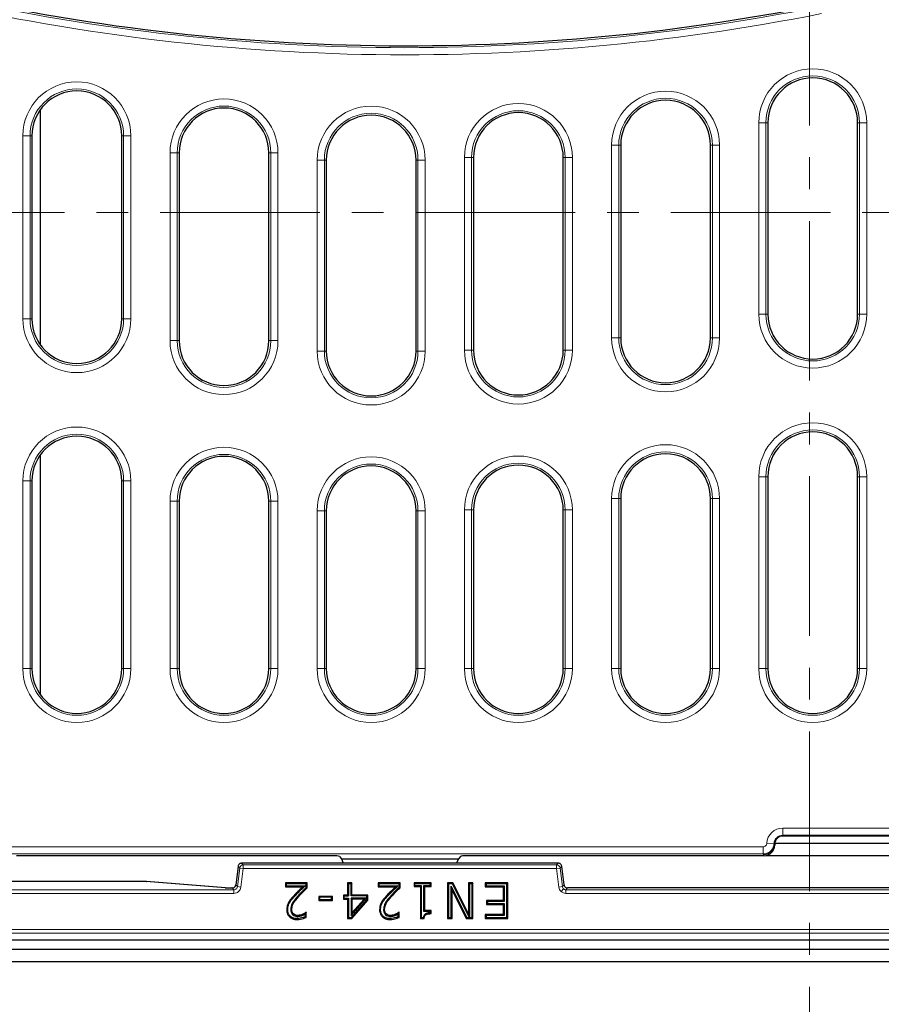
# Model space of a CAD drawing. Units: millimetres. Extents: x 0 to 420, y 0 to 297.
# Drawn here: x 101 to 136, y 61 to 100 of the extents above; entities that cross this region are included whole.
import ezdxf

# ---------------------------------------------------------------- set-up
doc = ezdxf.new("R2010")
doc.units = ezdxf.units.MM
doc.linetypes.add('CENTER', pattern=[10.16, 6.35, -1.27, 1.27, -1.27])

msp = doc.modelspace()

# ---------------------------------------------------------------- linework, layer by layer
at = {"color": 7, "linetype": 'CENTER', "lineweight": 18}
for p, q in [((132.6908, 15.0136), (132.6908, 170.9085)), ((56.0587, 92.8216), (209.4209, 92.8216))]:
    msp.add_line(p, q, dxfattribs=at)
at = {"color": 7, "linetype": 'Continuous', "lineweight": 25}
for p, q in [((102.0863, 96.9152), (102.0863, 87.5589)), ((131.0398, 96.3972), (131.0398, 88.7777)), ((134.6112, 88.7777), (134.6112, 96.3972)), ((101.7541, 95.8778), (101.7541, 88.5963)), ((105.3255, 88.5963), (105.3255, 95.8778)), ((125.1826, 95.5064), (125.1826, 87.8334)), ((128.7541, 87.8334), (128.7541, 95.5064)), ((107.6112, 95.1976), (107.6112, 87.7232)), ((111.1826, 87.7232), (111.1826, 95.1976)), ((113.4684, 94.9106), (113.4684, 87.3086)), ((117.0398, 87.3086), (117.0398, 94.9106)), ((119.3255, 95.0131), (119.3255, 87.3451)), ((122.8969, 87.3451), (122.8969, 95.0131)), ((102.0863, 83.1728), (102.0863, 73.6342)), ((101.7541, 82.1355), (101.7541, 74.6715)), ((105.3255, 74.6715), (105.3255, 82.1355)), ((131.0398, 82.3067), (131.0398, 74.6715)), ((134.6112, 74.6715), (134.6112, 82.3067)), ((107.6112, 81.3309), (107.6112, 74.6715)), ((111.1826, 74.6715), (111.1826, 81.3309)), ((125.1826, 81.4326), (125.1826, 74.6715)), ((128.7541, 74.6715), (128.7541, 81.4326)), ((113.4684, 80.9484), (113.4684, 74.6715)), ((117.0398, 74.6715), (117.0398, 80.9484)), ((119.3255, 80.9822), (119.3255, 74.6715)), ((122.8969, 74.6715), (122.8969, 80.9822)), ((136.6328, 68.0031), (131.6328, 68.0031)), ((131.3155, 67.6858), (131.3155, 67.6433)), ((142.7641, 67.7036), (131.316, 67.7036)), ((113.6705, 67.2144), (101.1417, 67.2144)), ((113.9882, 67.1903), (114.0706, 67.0915)), ((114.0706, 67.0915), (118.7233, 67.0915)), ((114.0706, 67.0915), (114.1385, 66.9236)), ((118.7233, 67.0915), (118.6553, 66.9236)), ((118.8057, 67.1903), (118.7233, 67.0915)), ((130.888, 67.2144), (119.1234, 67.2144)), ((130.9599, 67.2205), (143.1196, 67.2205)), ((109.9544, 66.7733), (109.8668, 66.0598)), ((109.9575, 66.7984), (109.9544, 66.7733)), ((109.9575, 66.7982), (109.9574, 66.7982)), ((122.6946, 66.9236), (110.0992, 66.9236)), ((110.0992, 66.9236), (110.0992, 66.9235)), ((122.6946, 66.9235), (122.6946, 66.9236)), ((122.8364, 66.7982), (122.8363, 66.7982)), ((122.9271, 66.0598), (122.8364, 66.7985)), ((106.3034, 66.1914), (100.8707, 66.1914)), ((106.3034, 66.1913), (106.3034, 66.1914)), ((106.3034, 66.1913), (106.3148, 66.191)), ((109.4543, 65.94), (106.3078, 66.1915)), ((109.4543, 65.94), (109.4429, 65.9404)), ((109.7252, 65.9345), (109.7047, 65.9345)), ((109.7252, 65.9344), (109.7252, 65.9345)), ((109.8668, 66.0598), (109.8669, 66.0598)), ((111.8407, 66.1427), (111.8407, 65.98)), ((112.7086, 66.1427), (111.8407, 66.1427)), ((111.8407, 66.1427), (111.8789, 66.1044)), ((111.8789, 66.0182), (111.8407, 65.98)), ((111.8407, 65.98), (112.5304, 65.98)), ((112.6704, 66.1044), (111.8789, 66.1044)), ((111.8789, 66.0182), (111.8789, 66.1044)), ((111.8789, 66.0182), (112.6268, 66.0182)), ((112.6268, 66.0182), (112.5304, 65.98)), ((112.7086, 66.1427), (112.6704, 66.1044)), ((112.6704, 65.9599), (112.6704, 66.1044)), ((112.7086, 65.9438), (112.7086, 66.1427)), ((114.4898, 66.1427), (114.309, 66.1427)), ((114.309, 66.1427), (114.309, 65.6545)), ((114.309, 66.1427), (114.3473, 66.1044)), ((114.3473, 66.1044), (114.3473, 65.6162)), ((114.4516, 66.1044), (114.3473, 66.1044)), ((114.4898, 66.1427), (114.4516, 66.1044)), ((114.4516, 65.6162), (114.4516, 66.1044)), ((114.4898, 65.6545), (114.4898, 66.1427)), ((115.5341, 66.1427), (115.5341, 65.98)), ((116.4021, 66.1427), (115.5341, 66.1427)), ((115.5341, 66.1427), (115.5724, 66.1044)), ((115.5724, 66.0182), (115.5341, 65.98)), ((115.5341, 65.98), (116.2238, 65.98)), ((115.5724, 66.0182), (115.5724, 66.1044)), ((116.3639, 66.1044), (115.5724, 66.1044)), ((115.5724, 66.0182), (116.3203, 66.0182)), ((116.3203, 66.0182), (116.2238, 65.98)), ((116.4021, 66.1427), (116.3639, 66.1044)), ((116.3639, 65.9599), (116.3639, 66.1044)), ((116.4021, 65.9438), (116.4021, 66.1427)), ((116.9582, 66.1427), (116.9582, 65.998)), ((117.6454, 66.1427), (116.9582, 66.1427)), ((116.9582, 66.1427), (116.9965, 66.1044)), ((116.9965, 66.0363), (116.9582, 65.998)), ((116.9582, 65.998), (117.2114, 65.998)), ((117.6071, 66.1044), (116.9965, 66.1044)), ((116.9965, 66.0363), (116.9965, 66.1044)), ((116.9965, 66.0363), (117.2496, 66.0363)), ((117.2114, 65.998), (117.2496, 66.0363)), ((117.2114, 65.998), (117.2114, 64.7141)), ((117.2496, 66.0363), (117.2496, 64.7524)), ((117.3539, 65.0014), (117.3539, 66.0363)), ((117.3922, 65.998), (117.3539, 66.0363)), ((117.3539, 66.0363), (117.6071, 66.0363)), ((117.3922, 65.0396), (117.3922, 65.998)), ((117.3922, 65.998), (117.6454, 65.998)), ((117.6454, 66.1427), (117.6071, 66.1044)), ((117.6071, 66.0363), (117.6071, 66.1044)), ((117.6454, 65.998), (117.6071, 66.0363)), ((117.6454, 65.998), (117.6454, 66.1427)), ((118.2918, 66.1427), (118.2918, 64.7141)), ((118.5074, 66.1427), (118.2918, 66.1427)), ((118.2918, 66.1427), (118.3301, 66.1044)), ((118.4838, 66.1044), (118.3301, 66.1044)), ((118.3301, 66.1044), (118.3301, 64.7524)), ((118.4344, 64.7524), (118.4344, 66.0085)), ((118.4727, 65.8452), (118.4344, 66.0085)), ((118.4344, 66.0085), (119.0575, 64.7524)), ((118.5074, 66.1427), (118.4838, 66.1044)), ((119.1601, 64.7524), (118.4838, 66.1044)), ((119.1237, 64.9108), (118.5074, 66.1427)), ((119.3045, 66.1427), (119.1237, 66.1427)), ((119.1237, 66.1427), (119.1237, 64.9108)), ((119.1237, 66.1427), (119.1619, 66.1044)), ((119.2662, 66.1044), (119.1619, 66.1044)), ((119.1619, 66.1044), (119.1619, 64.7524)), ((119.3045, 66.1427), (119.2662, 66.1044)), ((119.2662, 64.7524), (119.2662, 66.1044)), ((119.3045, 64.7141), (119.3045, 66.1427)), ((120.6924, 66.1427), (119.7882, 66.1427)), ((119.7882, 66.1427), (119.7882, 65.98)), ((119.8265, 66.1044), (119.7882, 66.1427)), ((119.7882, 65.98), (119.8265, 66.0182)), ((119.7882, 65.98), (120.5115, 65.98)), ((119.8265, 66.1044), (119.8265, 66.0182)), ((120.6541, 66.1044), (119.8265, 66.1044)), ((119.8265, 66.0182), (120.5498, 66.0182)), ((120.5115, 65.98), (120.5498, 66.0182)), ((120.5115, 65.98), (120.5115, 65.4375)), ((120.5498, 66.0182), (120.5498, 65.3992)), ((120.6924, 66.1427), (120.6541, 66.1044)), ((120.6541, 64.7524), (120.6541, 66.1044)), ((120.6924, 64.7141), (120.6924, 66.1427)), ((142.5823, 65.9345), (123.0687, 65.9345)), ((113.1743, 65.6002), (113.1743, 65.4375)), ((113.7168, 65.6002), (113.1743, 65.6002)), ((113.1743, 65.6002), (113.2126, 65.5619)), ((113.2126, 65.4757), (113.1743, 65.4375)), ((113.2126, 65.4757), (113.2126, 65.5619)), ((113.6785, 65.5619), (113.2126, 65.5619)), ((113.2126, 65.4757), (113.6785, 65.4757)), ((113.7168, 65.6002), (113.6785, 65.5619)), ((113.6785, 65.4757), (113.6785, 65.5619)), ((113.7168, 65.4375), (113.6785, 65.4757)), ((113.7168, 65.4375), (113.7168, 65.6002)), ((114.1463, 65.6545), (114.1463, 65.4917)), ((114.309, 65.6545), (114.1463, 65.6545)), ((114.1463, 65.6545), (114.1845, 65.6162)), ((114.1845, 65.53), (114.1463, 65.4917)), ((114.1463, 65.4917), (114.309, 65.4917)), ((114.1845, 65.6162), (114.3473, 65.6162)), ((114.1845, 65.53), (114.1845, 65.6162)), ((114.1845, 65.53), (114.3473, 65.53)), ((114.309, 65.6545), (114.3473, 65.6162)), ((114.309, 65.4917), (114.3473, 65.53)), ((114.309, 65.4917), (114.309, 64.7141)), ((114.3473, 65.53), (114.3473, 64.7524)), ((114.4898, 65.6545), (114.4516, 65.6162)), ((115.0845, 65.6162), (114.4516, 65.6162)), ((114.4516, 65.53), (114.4516, 64.8396)), ((114.4898, 65.4917), (114.4516, 65.53)), ((114.4516, 64.8396), (115.0572, 65.53)), ((115.0572, 65.53), (114.4516, 65.53)), ((114.4649, 64.7524), (115.0845, 65.4587)), ((115.1228, 65.6545), (114.4898, 65.6545)), ((114.4898, 65.4917), (114.4898, 64.9413)), ((114.4898, 64.9413), (114.9727, 65.4917)), ((114.9727, 65.4917), (114.4898, 65.4917)), ((115.0572, 65.53), (114.9727, 65.4917)), ((115.1228, 65.6545), (115.0845, 65.6162)), ((115.0845, 65.4587), (115.0845, 65.6162)), ((115.1228, 65.4442), (115.0845, 65.4587)), ((115.1228, 65.4442), (115.1228, 65.6545)), ((118.4727, 64.7141), (118.4727, 65.8452)), ((118.4727, 65.8452), (119.0338, 64.7141)), ((112.0011, 65.3424), (111.9678, 65.3612)), ((112.0555, 65.0804), (112.0938, 65.08)), ((113.1743, 65.4375), (113.7168, 65.4375)), ((114.4822, 64.7141), (115.1228, 65.4442)), ((115.6946, 65.3424), (115.6613, 65.3612)), ((115.749, 65.0804), (115.7873, 65.08)), ((120.5115, 65.4375), (119.8425, 65.4375)), ((119.8425, 65.4375), (119.8425, 65.2747)), ((119.8425, 65.4375), (119.8807, 65.3992)), ((119.8425, 65.2747), (119.8807, 65.313)), ((119.8425, 65.2747), (120.5115, 65.2747)), ((119.8807, 65.3992), (119.8807, 65.313)), ((120.5498, 65.3992), (119.8807, 65.3992)), ((119.8807, 65.313), (120.5498, 65.313)), ((120.5115, 65.4375), (120.5498, 65.3992)), ((120.5115, 65.2747), (120.5498, 65.313)), ((120.5115, 65.2747), (120.5115, 64.8769)), ((120.5498, 65.313), (120.5498, 64.8386)), ((112.1358, 64.8707), (112.1616, 64.8989)), ((112.3128, 64.7163), (112.3128, 64.678)), ((112.5432, 64.8515), (112.5284, 64.8868)), ((112.6342, 64.7886), (112.6342, 64.901)), ((112.6725, 64.9673), (112.6623, 64.9673)), ((112.6648, 64.9596), (112.6623, 64.9673)), ((112.6725, 64.9673), (112.6648, 64.9596)), ((112.6725, 64.7641), (112.6725, 64.9673)), ((114.309, 64.7141), (114.3473, 64.7524)), ((114.309, 64.7141), (114.4822, 64.7141)), ((114.3473, 64.7524), (114.4649, 64.7524)), ((114.4516, 64.8396), (114.4898, 64.9413)), ((114.4822, 64.7141), (114.4649, 64.7524)), ((115.8292, 64.8707), (115.8551, 64.8989)), ((116.0063, 64.7163), (116.0063, 64.678)), ((116.2367, 64.8515), (116.2219, 64.8868)), ((116.3277, 64.7886), (116.3277, 64.901)), ((116.366, 64.9673), (116.3558, 64.9673)), ((116.3583, 64.9596), (116.3558, 64.9673)), ((116.366, 64.9673), (116.3583, 64.9596)), ((116.366, 64.7641), (116.366, 64.9673)), ((117.2114, 64.7141), (117.2496, 64.7524)), ((117.2114, 64.7141), (117.3574, 64.7141)), ((117.2496, 64.7524), (117.3235, 64.7524)), ((117.3922, 65.0396), (117.3539, 65.0014)), ((117.6071, 65.0014), (117.3539, 65.0014)), ((117.6454, 65.0396), (117.3922, 65.0396)), ((117.6454, 65.0396), (117.6071, 65.0014)), ((117.6071, 64.9506), (117.6071, 65.0014)), ((117.6454, 64.9131), (117.6454, 65.0396)), ((118.3301, 64.7524), (118.2918, 64.7141)), ((118.2918, 64.7141), (118.4727, 64.7141)), ((118.3301, 64.7524), (118.4344, 64.7524)), ((118.4727, 64.7141), (118.4344, 64.7524)), ((119.0338, 64.7141), (119.0575, 64.7524)), ((119.0338, 64.7141), (119.3045, 64.7141)), ((119.0575, 64.7524), (119.1601, 64.7524)), ((119.1237, 64.9108), (119.1612, 64.7517)), ((119.1612, 64.7517), (119.1601, 64.7524)), ((119.1619, 64.7524), (119.1612, 64.7517)), ((119.1619, 64.7524), (119.2662, 64.7524)), ((119.3045, 64.7141), (119.2662, 64.7524)), ((120.5115, 64.8769), (119.7882, 64.8769)), ((119.7882, 64.8769), (119.7882, 64.7141)), ((119.7882, 64.8769), (119.8265, 64.8386)), ((119.7882, 64.7141), (119.8265, 64.7524)), ((119.7882, 64.7141), (120.6924, 64.7141)), ((119.8265, 64.8386), (119.8265, 64.7524)), ((120.5498, 64.8386), (119.8265, 64.8386)), ((119.8265, 64.7524), (120.6541, 64.7524)), ((120.5115, 64.8769), (120.5498, 64.8386)), ((120.6924, 64.7141), (120.6541, 64.7524)), ((171.5397, 63.8575), (94.1113, 63.8575)), ((92.5337, 63.494), (173.1173, 63.494)), ((92.0519, 63.0123), (173.5991, 63.0123))]:
    msp.add_line(p, q, dxfattribs=at)
at = {"color": 8, "linetype": 'Continuous', "lineweight": 18}
for p, q in [((130.678, 96.3972), (130.9626, 96.3972)), ((130.678, 88.7777), (130.678, 96.3972)), ((130.9626, 96.3972), (130.9626, 88.7777)), ((130.9626, 96.3972), (131.0398, 96.3972)), ((134.6884, 96.3972), (134.6112, 96.3972)), ((134.973, 96.3972), (134.6884, 96.3972)), ((134.6884, 88.7777), (134.6884, 96.3972)), ((134.973, 96.3972), (134.973, 88.7777)), ((101.3923, 88.5963), (101.3923, 95.8778)), ((101.3923, 95.8778), (101.6769, 95.8778)), ((101.6769, 95.8778), (101.6769, 88.5963)), ((101.6769, 95.8778), (101.7541, 95.8778)), ((105.4027, 95.8778), (105.3255, 95.8778)), ((105.4027, 88.5963), (105.4027, 95.8778)), ((105.4027, 95.8778), (105.6873, 95.8778)), ((105.6873, 95.8778), (105.6873, 88.5963)), ((124.8208, 87.8334), (124.8208, 95.5064)), ((124.8208, 95.5064), (125.1055, 95.5064)), ((125.1055, 95.5064), (125.1055, 87.8334)), ((125.1055, 95.5064), (125.1826, 95.5064)), ((128.8312, 95.5064), (128.7541, 95.5064)), ((129.1159, 95.5064), (128.8312, 95.5064)), ((128.8312, 87.8334), (128.8312, 95.5064)), ((129.1159, 95.5064), (129.1159, 87.8334)), ((107.2494, 87.7232), (107.2494, 95.1976)), ((107.2494, 95.1976), (107.534, 95.1976)), ((107.534, 95.1976), (107.534, 87.7232)), ((107.534, 95.1976), (107.6112, 95.1976)), ((111.2598, 95.1976), (111.1826, 95.1976)), ((111.5444, 95.1976), (111.2598, 95.1976)), ((111.2598, 87.7232), (111.2598, 95.1976)), ((111.5444, 95.1976), (111.5444, 87.7232)), ((113.1066, 94.9106), (113.3912, 94.9106)), ((113.1066, 87.3086), (113.1066, 94.9106)), ((113.3912, 94.9106), (113.3912, 87.3086)), ((113.3912, 94.9106), (113.4684, 94.9106)), ((117.117, 94.9106), (117.0398, 94.9106)), ((117.117, 87.3086), (117.117, 94.9106)), ((117.4016, 94.9106), (117.117, 94.9106)), ((117.4016, 94.9106), (117.4016, 87.3086)), ((118.9637, 95.0131), (119.2483, 95.0131)), ((118.9637, 87.3451), (118.9637, 95.0131)), ((119.2483, 95.0131), (119.2483, 87.3451)), ((119.2483, 95.0131), (119.3255, 95.0131)), ((122.9741, 95.0131), (122.8969, 95.0131)), ((123.2587, 95.0131), (122.9741, 95.0131)), ((122.9741, 87.3451), (122.9741, 95.0131)), ((123.2587, 95.0131), (123.2587, 87.3451)), ((101.3923, 88.5963), (101.6769, 88.5963)), ((101.6769, 88.5963), (101.7541, 88.5963)), ((105.4027, 88.5963), (105.3255, 88.5963)), ((105.4027, 88.5963), (105.6873, 88.5963)), ((130.9626, 88.7777), (130.678, 88.7777)), ((130.9626, 88.7777), (131.0398, 88.7777)), ((134.6884, 88.7777), (134.6112, 88.7777)), ((134.6884, 88.7777), (134.973, 88.7777)), ((125.1055, 87.8334), (124.8208, 87.8334)), ((125.1055, 87.8334), (125.1826, 87.8334)), ((128.8312, 87.8334), (128.7541, 87.8334)), ((128.8312, 87.8334), (129.1159, 87.8334)), ((107.534, 87.7232), (107.2494, 87.7232)), ((107.534, 87.7232), (107.6112, 87.7232)), ((111.2598, 87.7232), (111.1826, 87.7232)), ((111.2598, 87.7232), (111.5444, 87.7232)), ((113.3912, 87.3086), (113.1066, 87.3086)), ((113.3912, 87.3086), (113.4684, 87.3086)), ((117.117, 87.3086), (117.0398, 87.3086)), ((117.117, 87.3086), (117.4016, 87.3086)), ((119.2483, 87.3451), (118.9637, 87.3451)), ((119.2483, 87.3451), (119.3255, 87.3451)), ((122.9741, 87.3451), (122.8969, 87.3451)), ((122.9741, 87.3451), (123.2587, 87.3451)), ((101.6769, 82.1355), (101.3923, 82.1355)), ((101.3923, 74.6715), (101.3923, 82.1355)), ((101.6769, 82.1355), (101.6769, 74.6715)), ((101.6769, 82.1355), (101.7541, 82.1355)), ((105.4027, 82.1355), (105.3255, 82.1355)), ((105.6873, 82.1355), (105.4027, 82.1355)), ((105.4027, 74.6715), (105.4027, 82.1355)), ((105.6873, 82.1355), (105.6873, 74.6715)), ((130.678, 74.6715), (130.678, 82.3067)), ((130.678, 82.3067), (130.9626, 82.3067)), ((130.9626, 82.3067), (130.9626, 74.6715)), ((130.9626, 82.3067), (131.0398, 82.3067)), ((134.6884, 82.3067), (134.6112, 82.3067)), ((134.6884, 74.6715), (134.6884, 82.3067)), ((134.6884, 82.3067), (134.973, 82.3067)), ((134.973, 82.3067), (134.973, 74.6715)), ((107.2494, 74.6715), (107.2494, 81.3309)), ((107.2494, 81.3309), (107.534, 81.3309)), ((107.534, 81.3309), (107.534, 74.6715)), ((107.534, 81.3309), (107.6112, 81.3309)), ((111.2598, 81.3309), (111.1826, 81.3309)), ((111.2598, 74.6715), (111.2598, 81.3309)), ((111.2598, 81.3309), (111.5444, 81.3309)), ((111.5444, 81.3309), (111.5444, 74.6715)), ((124.8208, 74.6715), (124.8208, 81.4326)), ((124.8208, 81.4326), (125.1055, 81.4326)), ((125.1055, 81.4326), (125.1055, 74.6715)), ((125.1055, 81.4326), (125.1826, 81.4326)), ((128.8312, 81.4326), (128.7541, 81.4326)), ((128.8312, 74.6715), (128.8312, 81.4326)), ((128.8312, 81.4326), (129.1159, 81.4326)), ((129.1159, 81.4326), (129.1159, 74.6715)), ((113.1066, 74.6715), (113.1066, 80.9484)), ((113.1066, 80.9484), (113.3912, 80.9484)), ((113.3912, 80.9484), (113.3912, 74.6715)), ((113.3912, 80.9484), (113.4684, 80.9484)), ((117.117, 80.9484), (117.0398, 80.9484)), ((117.117, 74.6715), (117.117, 80.9484)), ((117.117, 80.9484), (117.4016, 80.9484)), ((117.4016, 80.9484), (117.4016, 74.6715)), ((118.9637, 74.6715), (118.9637, 80.9822)), ((118.9637, 80.9822), (119.2483, 80.9822)), ((119.2483, 80.9822), (119.2483, 74.6715)), ((119.2483, 80.9822), (119.3255, 80.9822)), ((122.9741, 80.9822), (122.8969, 80.9822)), ((122.9741, 74.6715), (122.9741, 80.9822)), ((122.9741, 80.9822), (123.2587, 80.9822)), ((123.2587, 80.9822), (123.2587, 74.6715)), ((101.6769, 74.6715), (101.3923, 74.6715)), ((101.6769, 74.6715), (101.7541, 74.6715)), ((105.4027, 74.6715), (105.3255, 74.6715)), ((105.6873, 74.6715), (105.4027, 74.6715)), ((107.2494, 74.6715), (107.534, 74.6715)), ((107.534, 74.6715), (107.6112, 74.6715)), ((111.2598, 74.6715), (111.1826, 74.6715)), ((111.2598, 74.6715), (111.5444, 74.6715)), ((113.1066, 74.6715), (113.3912, 74.6715)), ((113.3912, 74.6715), (113.4684, 74.6715)), ((117.117, 74.6715), (117.0398, 74.6715)), ((117.117, 74.6715), (117.4016, 74.6715)), ((118.9637, 74.6715), (119.2483, 74.6715)), ((119.2483, 74.6715), (119.3255, 74.6715)), ((122.9741, 74.6715), (122.8969, 74.6715)), ((122.9741, 74.6715), (123.2587, 74.6715)), ((124.8208, 74.6715), (125.1055, 74.6715)), ((125.1055, 74.6715), (125.1826, 74.6715)), ((128.8312, 74.6715), (128.7541, 74.6715)), ((128.8312, 74.6715), (129.1159, 74.6715)), ((130.678, 74.6715), (130.9626, 74.6715)), ((130.9626, 74.6715), (131.0398, 74.6715)), ((134.6884, 74.6715), (134.6112, 74.6715)), ((134.6884, 74.6715), (134.973, 74.6715)), ((131.6328, 68.3189), (131.6328, 68.0333)), ((131.6328, 68.3189), (136.6328, 68.3189)), ((136.6328, 68.0333), (131.6328, 68.0333)), ((131.6328, 68.0031), (131.6328, 68.0333)), ((96.5428, 67.5762), (130.8579, 67.5762)), ((130.8579, 67.5762), (130.8579, 67.2916)), ((131.0003, 67.713), (131.2856, 67.7008)), ((131.2856, 67.7008), (131.2985, 67.6858)), ((131.3155, 67.6858), (131.2985, 67.6858)), ((131.2985, 67.6858), (131.3155, 67.6433)), ((130.8579, 67.2916), (96.5428, 67.2916)), ((130.888, 67.2144), (130.8702, 67.2589)), ((109.9575, 66.7982), (109.8669, 66.0598)), ((110.0215, 66.7258), (109.9309, 65.9874)), ((110.0215, 66.7258), (109.9575, 66.7982)), ((110.1632, 66.7084), (110.0215, 66.7258)), ((110.0726, 65.9701), (110.1632, 66.7084)), ((110.0992, 66.9235), (110.1632, 66.8512)), ((122.6946, 66.9235), (110.0992, 66.9235)), ((110.1632, 66.8512), (110.1632, 66.7084)), ((122.6306, 66.8512), (110.1632, 66.8512)), ((110.1632, 66.7084), (122.6306, 66.7084)), ((122.6306, 66.8512), (122.6946, 66.9235)), ((122.6306, 66.7084), (122.6306, 66.8512)), ((122.7723, 66.7258), (122.6306, 66.7084)), ((122.6306, 66.7084), (122.7213, 65.9701)), ((122.8363, 66.7982), (122.7723, 66.7258)), ((122.863, 65.9874), (122.7723, 66.7258)), ((122.927, 66.0598), (122.8363, 66.7982)), ((109.7892, 65.8621), (95.8301, 65.8621)), ((100.8729, 66.1913), (106.3034, 66.1913)), ((106.3034, 66.1913), (109.4429, 65.9404)), ((109.7047, 65.9345), (109.7047, 65.9344)), ((109.7047, 65.9344), (109.7252, 65.9344)), ((109.7252, 65.9344), (109.7892, 65.8621)), ((109.7892, 65.8621), (109.7892, 65.7193)), ((109.8669, 66.0598), (109.9309, 65.9874)), ((109.9309, 65.9874), (110.0726, 65.9701)), ((122.7213, 65.9701), (122.863, 65.9874)), ((122.91, 65.8979), (122.8155, 65.791)), ((122.863, 65.9874), (122.927, 66.0598)), ((122.927, 66.0598), (122.9271, 66.0598)), ((123.0047, 65.8621), (123.0687, 65.9344)), ((123.0047, 65.8621), (123.0047, 65.7193)), ((142.6463, 65.8621), (123.0047, 65.8621)), ((123.0687, 65.9345), (123.0687, 65.9344)), ((123.0687, 65.9344), (142.5823, 65.9344)), ((95.8301, 65.7193), (109.7892, 65.7193)), ((112.1849, 65.5816), (112.1565, 65.6073)), ((112.342, 65.6211), (112.3707, 65.5957)), ((115.8784, 65.5816), (115.85, 65.6073)), ((116.0355, 65.6211), (116.0642, 65.5957)), ((123.0047, 65.7193), (142.6463, 65.7193)), ((171.2614, 64.2789), (94.3896, 64.2789)), ((171.2614, 64.1362), (94.3896, 64.1362))]:
    msp.add_line(p, q, dxfattribs=at)
at = {"color": 7, "linetype": 'Continuous', "lineweight": 25, "flags": 128}
for points in [[(112.7086, 65.9438), (112.6895, 65.9519), (112.6704, 65.9599)], [(116.4021, 65.9438), (116.383, 65.9519), (116.3639, 65.9599)], [(111.9332, 65.0739), (111.914, 65.0739), (111.8949, 65.0738)], [(115.6267, 65.0739), (115.6075, 65.0739), (115.5884, 65.0738)], [(112.3317, 64.8024), (112.3314, 64.8216), (112.3312, 64.8407)], [(116.0252, 64.8024), (116.0249, 64.8216), (116.0246, 64.8407)]]:
    msp.add_lwpolyline(points, dxfattribs=at)
at = {"color": 7, "linetype": 'Continuous', "lineweight": 25}
for centre, radius, start, end in [((132.8255, 92.3573), 71.4286, 93.123897, 212.80962), ((116.64, 183.12), 83.6571, 256.165311, 281.351966), ((132.8255, 96.3972), 1.7857, 0, 180), ((103.5398, 95.8778), 1.7857, 0, 180), ((126.9684, 95.5064), 1.7857, 0, 180), ((109.3969, 95.1976), 1.7857, 0, 180), ((115.2541, 94.9106), 1.7857, 0, 180), ((121.1112, 95.0131), 1.7857, 360, 180), ((103.5398, 88.5963), 1.7857, 180, 0), ((132.8255, 88.7777), 1.7857, 180, 0), ((126.9684, 87.8334), 1.7857, 180, 0), ((109.3969, 87.7232), 1.7857, 180, 0), ((115.2541, 87.3086), 1.7857, 180, 0), ((121.1112, 87.3451), 1.7857, 180, 360), ((103.5398, 82.1355), 1.7857, 0, 180), ((132.8255, 82.3067), 1.7857, 0, 180), ((109.3969, 81.3309), 1.7857, 0, 180), ((126.9684, 81.4326), 1.7857, 0, 180), ((115.2541, 80.9484), 1.7857, 0, 180), ((121.1112, 80.9822), 1.7857, 0, 180), ((103.5398, 74.6715), 1.7857, 180, 0), ((109.3969, 74.6715), 1.7857, 180, 0), ((115.2541, 74.6715), 1.7857, 180, 0), ((121.1112, 74.6715), 1.7857, 180, 0), ((126.9684, 74.6715), 1.7857, 180, 0), ((132.8255, 74.6715), 1.7857, 180, 0), ((131.6328, 67.6858), 0.3172, 90, 180)]:
    msp.add_arc(centre, radius, start, end, dxfattribs=at)
at = {"color": 8, "linetype": 'Continuous', "lineweight": 18}
for centre, radius, start, end in [((116.64, 183.12), 83.7343, 256.232118, 281.351966), ((116.64, 183.12), 84.0189, 256.232118, 281.351966), ((132.8255, 96.3972), 2.1475, 0, 180), ((103.5398, 95.8778), 2.1475, 0, 180), ((132.8255, 96.3972), 1.8629, 0, 180), ((103.5398, 95.8778), 1.8629, 0, 180), ((126.9684, 95.5064), 2.1475, 0, 180), ((109.3969, 95.1976), 2.1475, 0, 180), ((126.9684, 95.5064), 1.8629, 360, 180), ((109.3969, 95.1976), 1.8629, 0, 180), ((115.2541, 94.9106), 2.1475, 0, 180), ((121.1112, 95.0131), 2.1475, 0, 180), ((121.1112, 95.0131), 1.8629, 0, 180), ((115.2541, 94.9106), 1.8629, 0, 180), ((103.5398, 88.5963), 2.1475, 180, 0), ((103.5398, 88.5963), 1.8629, 180, 0), ((132.8255, 88.7777), 2.1475, 180, 0), ((132.8255, 88.7777), 1.8629, 180, 0), ((126.9684, 87.8334), 2.1475, 180, 0), ((126.9684, 87.8334), 1.8629, 180, 360), ((109.3969, 87.7232), 2.1475, 180, 0), ((109.3969, 87.7232), 1.8629, 180, 0), ((115.2541, 87.3086), 2.1475, 180, 0), ((115.2541, 87.3086), 1.8629, 180, 0), ((121.1112, 87.3451), 2.1475, 180, 0), ((121.1112, 87.3451), 1.8629, 180, 0), ((103.5398, 82.1355), 2.1475, 0, 180), ((132.8255, 82.3067), 2.1475, 360, 180), ((103.5398, 82.1355), 1.8629, 0, 180), ((132.8255, 82.3067), 1.8629, 0, 180), ((126.9684, 81.4326), 2.1475, 0, 180), ((109.3969, 81.3309), 2.1475, 0, 180), ((109.3969, 81.3309), 1.8629, 0, 180), ((121.1112, 80.9822), 2.1475, 0, 180), ((126.9684, 81.4326), 1.8629, 360, 180), ((115.2541, 80.9484), 2.1475, 0, 180), ((115.2541, 80.9484), 1.8629, 0, 180), ((121.1112, 80.9822), 1.8629, 0, 180), ((103.5398, 74.6715), 2.1475, 180, 0), ((103.5398, 74.6715), 1.8629, 180, 0), ((109.3969, 74.6715), 2.1475, 180, 0), ((109.3969, 74.6715), 1.8629, 180, 0), ((115.2541, 74.6715), 2.1475, 180, 0), ((115.2541, 74.6715), 1.8629, 180, 0), ((121.1112, 74.6715), 2.1475, 180, 0), ((121.1112, 74.6715), 1.8629, 180, 0), ((126.9684, 74.6715), 2.1475, 180, 0), ((126.9684, 74.6715), 1.8629, 180, 360), ((132.8255, 74.6715), 2.1475, 180, 0), ((132.8255, 74.6715), 1.8629, 180, 0), ((131.6328, 67.6858), 0.6331, 90, 177.53747), ((131.6328, 67.6858), 0.3475, 90, 177.53747), ((130.8694, 67.6881), 0.4292, 270.11224, 359.70423), ((110.1634, 66.7082), 0.143, 90.07028, 172.92972), ((122.6304, 66.7082), 0.143, 7.07028, 89.92972)]:
    msp.add_arc(centre, radius, start, end, dxfattribs=at)
at = {"color": 7, "linetype": 'Continuous', "lineweight": 25}
for centre, major_axis, ratio, start_param, end_param in [((130.8867, 67.6446), (-0.1596, 0.3998), 0.9955924, 2.7633409, 4.3310956), ((113.6806, 67.1894), (0.3083, -0.0008), 0.0810305, 0.0678853, 1.603775), ((119.1133, 67.1894), (0.3083, 0.0008), 0.0810305, 1.5378176, 3.0737074)]:
    msp.add_ellipse(centre, major_axis=major_axis, ratio=ratio, start_param=start_param, end_param=end_param, dxfattribs=at)
at = {"color": 8, "linetype": 'Continuous', "lineweight": 18}
msp.add_ellipse((131.6328, 67.6209), major_axis=(0, 0.907), ratio=0.9168873, start_param=1.9424056, end_param=1.9813818, dxfattribs=at)
for points, knots in [([(130.8579, 67.5762), (130.8662, 67.5766), (130.8905, 67.5779), (130.9293, 67.5923), (130.967, 67.6231), (130.9935, 67.6649), (130.998, 67.697), (131.0003, 67.713)], [0, 0, 0, 0, 0.1151497, 0.3354284, 0.5565089, 0.778268, 1, 1, 1, 1]), ([(131.2856, 67.7008), (131.2787, 67.6529), (131.2648, 67.557), (131.1851, 67.432), (131.072, 67.3401), (130.9557, 67.2969), (130.8829, 67.2929), (130.8579, 67.2916)], [0, 0, 0, 0, 0.2213568, 0.4430193, 0.6642419, 0.8847554, 1, 1, 1, 1]), ([(109.9309, 65.9874), (109.9268, 65.9701), (109.919, 65.9363), (109.8856, 65.8958), (109.8414, 65.8676), (109.8068, 65.864), (109.7892, 65.8621)], [0, 0, 0, 0, 0.2558111, 0.5, 0.7441712, 1, 1, 1, 1]), ([(109.7892, 65.7193), (109.8237, 65.7229), (109.8927, 65.7302), (109.9821, 65.7868), (110.0491, 65.8686), (110.0648, 65.9362), (110.0726, 65.9701)], [0, 0, 0, 0, 0.2500318, 0.5, 0.7499682, 1, 1, 1, 1]), ([(122.7213, 65.9701), (122.7288, 65.9359), (122.7438, 65.8676), (122.7916, 65.8165), (122.8155, 65.791)], [0, 0, 0, 0, 0.5002632, 1, 1, 1, 1]), ([(122.91, 65.8979), (122.8983, 65.9103), (122.8744, 65.9358), (122.8669, 65.97), (122.863, 65.9874)], [0, 0, 0, 0, 0.4883601, 1, 1, 1, 1]), ([(123.0047, 65.8621), (122.9869, 65.8638), (122.952, 65.8671), (122.9238, 65.8878), (122.91, 65.8979)], [0, 0, 0, 0, 0.5116399, 1, 1, 1, 1]), ([(122.8155, 65.791), (122.8437, 65.7704), (122.9003, 65.7292), (122.9699, 65.7226), (123.0047, 65.7193)], [0, 0, 0, 0, 0.50013706, 1, 1, 1, 1])]:
    msp.add_open_spline(points, degree=3, knots=knots, dxfattribs=at)
at = {"color": 7, "linetype": 'Continuous', "lineweight": 25}
for points in [[(110.0992, 66.9235), (110.082, 66.9217), (110.0475, 66.918), (110.0028, 66.8897), (109.9693, 66.8488), (109.9615, 66.815), (109.9575, 66.7982)], [(122.8363, 66.7982), (122.8324, 66.815), (122.8246, 66.8488), (122.791, 66.8897), (122.7463, 66.918), (122.7119, 66.9217), (122.6946, 66.9235)]]:
    msp.add_open_spline(points, degree=3, dxfattribs=at)
for points, knots in [([(109.4429, 65.9404), (109.4561, 65.9395), (109.4825, 65.9378), (109.5463, 65.9359), (109.6219, 65.9347), (109.6771, 65.9345), (109.7047, 65.9344)], [0, 0, 0, 0, 0.25010838, 0.50007331, 0.74999819, 1, 1, 1, 1]), ([(109.7252, 65.9344), (109.7428, 65.9363), (109.7774, 65.94), (109.8216, 65.9682), (109.855, 66.0087), (109.8629, 66.0425), (109.8669, 66.0598)], [0, 0, 0, 0, 0.2558111, 0.5, 0.7441712, 1, 1, 1, 1]), ([(112.5304, 65.98), (112.4876, 65.939), (112.4027, 65.8577), (112.2759, 65.7356), (112.1964, 65.6501), (112.1565, 65.6073)], [0, 0, 0, 0, 0.3361652, 0.6679281, 1, 1, 1, 1]), ([(112.1849, 65.5816), (112.2252, 65.6249), (112.3059, 65.7115), (112.4552, 65.8552), (112.5624, 65.9571), (112.6268, 66.0182)], [0, 0, 0, 0, 0.2856439, 0.5712674, 1, 1, 1, 1]), ([(112.6704, 65.9599), (112.6282, 65.9184), (112.551, 65.8426), (112.4403, 65.7308), (112.3748, 65.6576), (112.342, 65.6211)], [0, 0, 0, 0, 0.3760657, 0.6878859, 1, 1, 1, 1]), ([(112.3707, 65.5957), (112.4104, 65.6396), (112.4844, 65.7217), (112.5987, 65.8361), (112.672, 65.9079), (112.7086, 65.9438)], [0, 0, 0, 0, 0.3657782, 0.6828461, 1, 1, 1, 1]), ([(116.2238, 65.98), (116.1811, 65.939), (116.0962, 65.8577), (115.9694, 65.7356), (115.8898, 65.6501), (115.85, 65.6073)], [0, 0, 0, 0, 0.3361652, 0.6679281, 1, 1, 1, 1]), ([(115.8784, 65.5816), (115.9187, 65.6249), (115.9994, 65.7115), (116.1486, 65.8552), (116.2559, 65.9571), (116.3203, 66.0182)], [0, 0, 0, 0, 0.28564394, 0.57126742, 1, 1, 1, 1]), ([(116.3639, 65.9599), (116.3217, 65.9184), (116.2445, 65.8426), (116.1338, 65.7308), (116.0683, 65.6576), (116.0355, 65.6211)], [0, 0, 0, 0, 0.37606566, 0.68788586, 1, 1, 1, 1]), ([(116.0642, 65.5957), (116.1038, 65.6396), (116.1779, 65.7217), (116.2922, 65.8361), (116.3655, 65.9079), (116.4021, 65.9438)], [0, 0, 0, 0, 0.3657782, 0.6828461, 1, 1, 1, 1]), ([(122.927, 66.0598), (122.9308, 66.0423), (122.9384, 66.0081), (122.9623, 65.9826), (122.974, 65.9702)], [0, 0, 0, 0, 0.5116399, 1, 1, 1, 1]), ([(122.974, 65.9702), (122.9878, 65.9601), (123.016, 65.9394), (123.0509, 65.9361), (123.0687, 65.9344)], [0, 0, 0, 0, 0.4883601, 1, 1, 1, 1]), ([(112.1565, 65.6073), (112.1368, 65.5852), (112.0974, 65.5412), (112.031, 65.4615), (111.9915, 65.3988), (111.9678, 65.3612)], [0, 0, 0, 0, 0.2856449, 0.571355, 1, 1, 1, 1]), ([(112.0011, 65.3424), (112.0165, 65.3677), (112.0471, 65.4184), (112.1101, 65.4973), (112.1573, 65.5505), (112.1849, 65.5816)], [0, 0, 0, 0, 0.2937488, 0.5876074, 1, 1, 1, 1]), ([(112.342, 65.6211), (112.3034, 65.5762), (112.2262, 65.4863), (112.1207, 65.3423), (112.062, 65.2007), (112.0571, 65.1105), (112.0555, 65.0804)], [0, 0, 0, 0, 0.2838455, 0.5681978, 0.8556433, 1, 1, 1, 1]), ([(112.0938, 65.08), (112.1013, 65.1404), (112.1193, 65.2848), (112.2451, 65.4482), (112.3348, 65.5536), (112.3707, 65.5957)], [0, 0, 0, 0, 0.3010346, 0.7205934, 1, 1, 1, 1]), ([(115.85, 65.6073), (115.8303, 65.5852), (115.7909, 65.5412), (115.7244, 65.4615), (115.685, 65.3988), (115.6613, 65.3612)], [0, 0, 0, 0, 0.2856449, 0.571355, 1, 1, 1, 1]), ([(115.6946, 65.3424), (115.71, 65.3677), (115.7406, 65.4184), (115.8036, 65.4973), (115.8508, 65.5505), (115.8784, 65.5816)], [0, 0, 0, 0, 0.2937488, 0.5876074, 1, 1, 1, 1]), ([(116.0355, 65.6211), (115.9969, 65.5762), (115.9197, 65.4863), (115.8142, 65.3423), (115.7555, 65.2007), (115.7506, 65.1105), (115.749, 65.0804)], [0, 0, 0, 0, 0.2838455, 0.5681978, 0.8556433, 1, 1, 1, 1]), ([(115.7873, 65.08), (115.7948, 65.1404), (115.8128, 65.2848), (115.9386, 65.4482), (116.0283, 65.5536), (116.0642, 65.5957)], [0, 0, 0, 0, 0.3010346, 0.7205934, 1, 1, 1, 1]), ([(111.9678, 65.3612), (111.9547, 65.3346), (111.9285, 65.2813), (111.9004, 65.1847), (111.8969, 65.1144), (111.8949, 65.0738)], [0, 0, 0, 0, 0.2970312, 0.5942109, 1, 1, 1, 1]), ([(111.8949, 65.0738), (111.8962, 65.0441), (111.8989, 64.9838), (111.9213, 64.9065), (111.954, 64.8448), (111.9898, 64.7986), (112.0333, 64.7589), (112.0822, 64.7271), (112.136, 64.7038), (112.1929, 64.6884), (112.2522, 64.6795), (112.2925, 64.6785), (112.3128, 64.678)], [0, 0, 0, 0, 0.1365652, 0.2777839, 0.3660882, 0.456917, 0.5452904, 0.6361991, 0.7243289, 0.8143728, 0.906682, 1, 1, 1, 1]), ([(111.9332, 65.0739), (111.9343, 65.1036), (111.9366, 65.1646), (111.9594, 65.2559), (111.9871, 65.3132), (112.0011, 65.3424)], [0, 0, 0, 0, 0.3178686, 0.6536968, 1, 1, 1, 1]), ([(112.3128, 64.7163), (112.2831, 64.7174), (112.223, 64.7198), (112.147, 64.7394), (112.0873, 64.7683), (112.0441, 64.7996), (112.0063, 64.8381), (111.9768, 64.8816), (111.955, 64.9286), (111.942, 64.9766), (111.9343, 65.0254), (111.9336, 65.0577), (111.9332, 65.0739)], [0, 0, 0, 0, 0.1503303, 0.3048618, 0.3938115, 0.4852708, 0.5743136, 0.6662075, 0.7502298, 0.8363054, 0.9177006, 1, 1, 1, 1]), ([(112.0555, 65.0804), (112.0556, 65.0749), (112.0559, 65.0586), (112.0575, 65.0369), (112.0612, 65.013), (112.0656, 64.9922), (112.0726, 64.9693), (112.0816, 64.9469), (112.0917, 64.9273), (112.102, 64.9106), (112.1119, 64.8964), (112.1233, 64.8831), (112.1316, 64.8748), (112.1358, 64.8707)], [0, 0, 0, 0, 0.0704409, 0.2116553, 0.2826074, 0.3847334, 0.4875273, 0.5926391, 0.6986285, 0.7729901, 0.8476601, 0.9236125, 1, 1, 1, 1]), ([(112.1616, 64.8989), (112.1567, 64.9038), (112.1468, 64.9137), (112.1343, 64.9309), (112.1231, 64.9493), (112.1142, 64.968), (112.1073, 64.9863), (112.1022, 65.0041), (112.0984, 65.0224), (112.0961, 65.038), (112.0949, 65.0507), (112.0941, 65.0637), (112.094, 65.0735), (112.0938, 65.08)], [0, 0, 0, 0, 0.1048114, 0.21066, 0.3196667, 0.4296343, 0.5217841, 0.6145009, 0.7087717, 0.8034463, 0.8524889, 0.9015898, 1, 1, 1, 1]), ([(115.6613, 65.3612), (115.6482, 65.3346), (115.622, 65.2813), (115.5939, 65.1847), (115.5904, 65.1144), (115.5884, 65.0738)], [0, 0, 0, 0, 0.2970312, 0.5942109, 1, 1, 1, 1]), ([(115.5884, 65.0738), (115.5897, 65.0441), (115.5924, 64.9838), (115.6148, 64.9065), (115.6475, 64.8448), (115.6833, 64.7986), (115.7268, 64.7589), (115.7757, 64.7271), (115.8295, 64.7038), (115.8864, 64.6884), (115.9457, 64.6795), (115.986, 64.6785), (116.0063, 64.678)], [0, 0, 0, 0, 0.1365652, 0.2777839, 0.3660882, 0.456917, 0.5452904, 0.6361991, 0.7243289, 0.8143728, 0.906682, 1, 1, 1, 1]), ([(115.6267, 65.0739), (115.6278, 65.1036), (115.6301, 65.1646), (115.6529, 65.2559), (115.6806, 65.3132), (115.6946, 65.3424)], [0, 0, 0, 0, 0.3178686, 0.6536968, 1, 1, 1, 1]), ([(116.0063, 64.7163), (115.9766, 64.7174), (115.9165, 64.7198), (115.8405, 64.7394), (115.7808, 64.7683), (115.7375, 64.7996), (115.6998, 64.8381), (115.6703, 64.8816), (115.6485, 64.9286), (115.6355, 64.9766), (115.6278, 65.0254), (115.627, 65.0577), (115.6267, 65.0739)], [0, 0, 0, 0, 0.1503303, 0.3048618, 0.3938115, 0.4852708, 0.5743136, 0.6662075, 0.7502298, 0.8363054, 0.9177006, 1, 1, 1, 1]), ([(115.749, 65.0804), (115.7491, 65.0749), (115.7494, 65.0586), (115.751, 65.0369), (115.7547, 65.013), (115.7591, 64.9922), (115.766, 64.9693), (115.7751, 64.9469), (115.7851, 64.9273), (115.7955, 64.9106), (115.8054, 64.8964), (115.8168, 64.8831), (115.8251, 64.8748), (115.8292, 64.8707)], [0, 0, 0, 0, 0.07044092, 0.2116553, 0.28260743, 0.38473343, 0.48752727, 0.5926391, 0.69862855, 0.77299008, 0.84766013, 0.92361251, 1, 1, 1, 1]), ([(115.8551, 64.8989), (115.8502, 64.9038), (115.8403, 64.9137), (115.8278, 64.9309), (115.8166, 64.9493), (115.8077, 64.968), (115.8008, 64.9863), (115.7957, 65.0041), (115.7919, 65.0224), (115.7896, 65.038), (115.7884, 65.0507), (115.7876, 65.0637), (115.7874, 65.0735), (115.7873, 65.08)], [0, 0, 0, 0, 0.1048114, 0.21066, 0.3196667, 0.4296343, 0.5217841, 0.6145009, 0.7087717, 0.8034463, 0.8524889, 0.9015898, 1, 1, 1, 1]), ([(112.1358, 64.8707), (112.1603, 64.853), (112.2105, 64.8169), (112.282, 64.8034), (112.3225, 64.8026), (112.3317, 64.8024)], [0, 0, 0, 0, 0.42405737, 0.8700254, 1, 1, 1, 1]), ([(112.3312, 64.8407), (112.3008, 64.8424), (112.2389, 64.8459), (112.1877, 64.881), (112.1616, 64.8989)], [0, 0, 0, 0, 0.4906601, 1, 1, 1, 1]), ([(112.6342, 64.7886), (112.6066, 64.7779), (112.5416, 64.7528), (112.4343, 64.7239), (112.3536, 64.7188), (112.3128, 64.7163)], [0, 0, 0, 0, 0.2685212, 0.630619, 1, 1, 1, 1]), ([(112.3128, 64.678), (112.3569, 64.6808), (112.4407, 64.6862), (112.5613, 64.7182), (112.6352, 64.7488), (112.6725, 64.7641)], [0, 0, 0, 0, 0.3554602, 0.6753527, 1, 1, 1, 1]), ([(112.5284, 64.8868), (112.5007, 64.8763), (112.4552, 64.8592), (112.3888, 64.8434), (112.3505, 64.8416), (112.3312, 64.8407)], [0, 0, 0, 0, 0.4359571, 0.7154472, 1, 1, 1, 1]), ([(112.3317, 64.8024), (112.3608, 64.8043), (112.4117, 64.8076), (112.4819, 64.8281), (112.5227, 64.8437), (112.5432, 64.8515)], [0, 0, 0, 0, 0.399756, 0.6985857, 1, 1, 1, 1]), ([(112.6623, 64.9673), (112.6503, 64.9587), (112.6264, 64.9416), (112.5829, 64.9126), (112.549, 64.8965), (112.5284, 64.8868)], [0, 0, 0, 0, 0.2820525, 0.5641915, 1, 1, 1, 1]), ([(112.5432, 64.8515), (112.5566, 64.8575), (112.5882, 64.8718), (112.6174, 64.8903), (112.6342, 64.901)], [0, 0, 0, 0, 0.4259096, 1, 1, 1, 1]), ([(112.6342, 64.901), (112.6393, 64.9106), (112.6496, 64.9299), (112.6597, 64.9497), (112.6648, 64.9596)], [0, 0, 0, 0, 0.4999707, 1, 1, 1, 1]), ([(112.6725, 64.7641), (112.6661, 64.7682), (112.6533, 64.7763), (112.6406, 64.7845), (112.6342, 64.7886)], [0, 0, 0, 0, 0.4999996, 1, 1, 1, 1]), ([(115.8292, 64.8707), (115.8537, 64.853), (115.904, 64.8169), (115.9755, 64.8034), (116.016, 64.8026), (116.0252, 64.8024)], [0, 0, 0, 0, 0.4240574, 0.8700254, 1, 1, 1, 1]), ([(116.0246, 64.8407), (115.9943, 64.8424), (115.9323, 64.8459), (115.8812, 64.881), (115.8551, 64.8989)], [0, 0, 0, 0, 0.4906601, 1, 1, 1, 1]), ([(116.3277, 64.7886), (116.3, 64.7779), (116.2351, 64.7528), (116.1278, 64.7239), (116.0471, 64.7188), (116.0063, 64.7163)], [0, 0, 0, 0, 0.2685212, 0.630619, 1, 1, 1, 1]), ([(116.0063, 64.678), (116.0504, 64.6808), (116.1342, 64.6862), (116.2548, 64.7182), (116.3287, 64.7488), (116.366, 64.7641)], [0, 0, 0, 0, 0.35546024, 0.67535266, 1, 1, 1, 1]), ([(116.2219, 64.8868), (116.1942, 64.8763), (116.1487, 64.8592), (116.0823, 64.8434), (116.044, 64.8416), (116.0246, 64.8407)], [0, 0, 0, 0, 0.4359571, 0.7154472, 1, 1, 1, 1]), ([(116.0252, 64.8024), (116.0543, 64.8043), (116.1052, 64.8076), (116.1754, 64.8281), (116.2162, 64.8437), (116.2367, 64.8515)], [0, 0, 0, 0, 0.399756, 0.6985857, 1, 1, 1, 1]), ([(116.3558, 64.9673), (116.3438, 64.9587), (116.3199, 64.9416), (116.2764, 64.9126), (116.2425, 64.8965), (116.2219, 64.8868)], [0, 0, 0, 0, 0.2820525, 0.5641915, 1, 1, 1, 1]), ([(116.2367, 64.8515), (116.2501, 64.8575), (116.2817, 64.8718), (116.3109, 64.8903), (116.3277, 64.901)], [0, 0, 0, 0, 0.42590956, 1, 1, 1, 1]), ([(116.3277, 64.901), (116.3328, 64.9106), (116.343, 64.9299), (116.3532, 64.9497), (116.3583, 64.9596)], [0, 0, 0, 0, 0.49997066, 1, 1, 1, 1]), ([(116.366, 64.7641), (116.3596, 64.7682), (116.3468, 64.7763), (116.3341, 64.7845), (116.3277, 64.7886)], [0, 0, 0, 0, 0.49999962, 1, 1, 1, 1]), ([(117.6071, 64.9506), (117.5504, 64.9459), (117.4713, 64.9393), (117.3834, 64.8866), (117.3405, 64.827), (117.3295, 64.7788), (117.3235, 64.7524)], [0, 0, 0, 0, 0.4396214, 0.61374462, 0.78872751, 1, 1, 1, 1]), ([(117.3235, 64.7524), (117.3284, 64.7467), (117.3395, 64.734), (117.351, 64.7212), (117.3574, 64.7141)], [0, 0, 0, 0, 0.4442263, 1, 1, 1, 1]), ([(117.3574, 64.7141), (117.3611, 64.743), (117.367, 64.7889), (117.3984, 64.8451), (117.448, 64.8844), (117.5333, 64.9092), (117.6032, 64.9116), (117.6454, 64.9131)], [0, 0, 0, 0, 0.2169817, 0.3449478, 0.4739063, 0.6828715, 1, 1, 1, 1]), ([(117.6454, 64.9131), (117.6397, 64.9186), (117.627, 64.9313), (117.6142, 64.9437), (117.6071, 64.9506)], [0, 0, 0, 0, 0.4417391, 1, 1, 1, 1])]:
    msp.add_open_spline(points, degree=3, knots=knots, dxfattribs=at)

doc.saveas('drawing.dxf')
